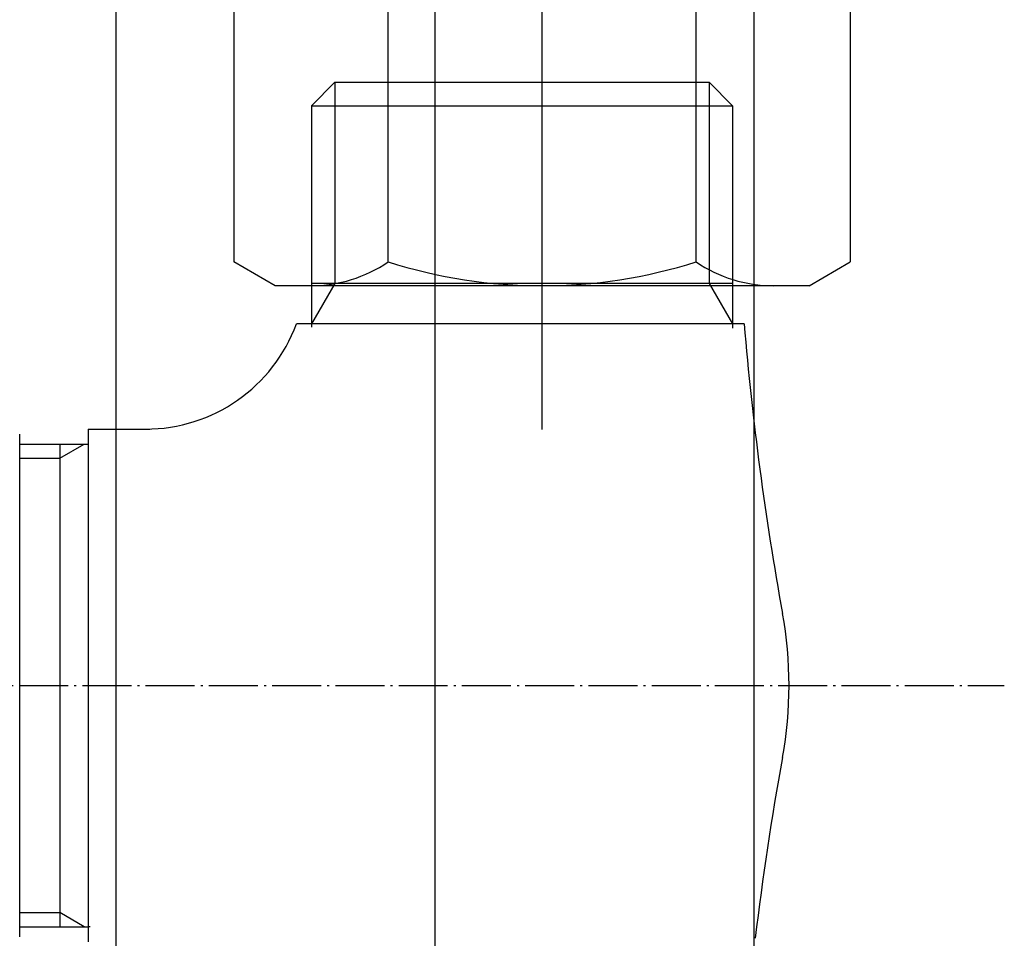
# Model space of a CAD drawing. Extents: x 15014 to 21457, y -12675 to 3690.
# Drawn here: x 19472 to 19521, y -6450 to -6404 of the extents above; entities that cross this region are included whole.
import ezdxf

# ---------------------------------------------------------------- set-up
doc = ezdxf.new("R2010")
doc.units = 0
doc.linetypes.add('ISO-04______', pattern=[3.0988, 2.4384, -0.3048, 0.0508, -0.3048])
for name, color, linetype in [('__', 7, 'CONTINUOUS'), ('___________2D', 7, 'CONTINUOUS'), ('_______B__2D', 7, 'CONTINUOUS')]:
    doc.layers.add(name, color=color, linetype=linetype)

# ---------------------------------------------------------------- blocks, each defined once
blk = doc.blocks.new('____-6')
at = {"layer": '__', "color": 17}
for p, q in [((48.252, 199.75), (48.252, -299.605)), ((64.127, 199.75), (64.127, -335.533)), ((80.002, 199.75), (80.002, -299.605))]:
    blk.add_line(p, q, dxfattribs=at)
blk = doc.blocks.new('____-6-1')
at = {"layer": '__', "color": 17}
blk.add_blockref('____-6', (0, 0), dxfattribs=at)
blk = doc.blocks.new('____-7')
at = {"layer": '__', "color": 17, "linetype": 'CONTINUOUS'}
for p, q in [((10.235, 237.5), (9.073, 236.338)), ((10.235, 237.5), (10.235, 227.5)), ((10.235, 237.5), (28.865, 237.5)), ((28.865, 237.5), (28.865, 227.5)), ((28.865, 237.5), (30.028, 236.338)), ((9.073, 236.338), (9.073, 225.323)), ((9.073, 236.338), (30.028, 236.338)), ((30.028, 236.338), (30.028, 225.264)), ((10.235, 227.5), (9.073, 225.487)), ((30.028, 227.5), (9.073, 227.5)), ((28.865, 227.5), (30.028, 225.487)), ((30.605, 225.487), (8.323, 225.487)), ((-2.042, 220.25), (-2.042, 194.75)), ((-2.042, 220.25), (1.03, 220.25)), ((-5.45, 195), (-5.45, 220)), ((-5.45, 219.5), (-2.042, 219.5)), ((-3.45, 218.8), (-2.238, 219.5)), ((-3.45, 219.5), (-3.45, 195.5)), ((-5.45, 218.8), (-3.45, 218.8)), ((-5.45, 196.2), (-3.45, 196.2)), ((-2.238, 195.5), (-3.45, 196.2)), ((-5.45, 195.5), (-2.042, 195.5)), ((-1.95, 195.5), (-2.042, 195.5))]:
    blk.add_line(p, q, dxfattribs=at)
at = {"layer": '__', "color": 17, "linetype": 'ISO-04______'}
blk.add_line((-49.55, 207.5), (43.55, 207.5), dxfattribs=at)
at = {"layer": '__', "color": 17, "linetype": 'CONTINUOUS'}
for centre, radius, start, end in [((0.815, 228.25), 8, 270, 339.798), ((179.688, 237.909), 149.6, 184.76272, 190.32875), ((12.837, 207.5), 20, 349.6713, 10.3287), ((179.688, 177.091), 149.6, 169.67125, 173.15476)]:
    blk.add_arc(centre, radius, start, end, dxfattribs=at)
blk = doc.blocks.new('____2')
at = {"layer": '__', "color": 17}
blk.add_blockref('____-7', (0, 0), dxfattribs=at)
blk = doc.blocks.new('__________2D')
at = {"layer": '__', "color": 17}
for name, p in [('____-6-1', (19521.671, -6698.977)), ('____-6-1', (19521.671, -6698.977)), ('____2', (19570.59, -6781.081)), ('____2', (19570.59, -6781.081))]:
    blk.add_blockref(name, p, dxfattribs=at)
blk = doc.blocks.new('____-23')
at = {"layer": '__', "color": 17, "linetype": 'CONTINUOUS'}
for p, q in [((29.673, -265.504), (29.673, -187.169)), ((14.337, -224.481), (14.337, -257.172)), ((22.005, -257.172), (22.005, -224.481)), ((37.341, -257.172), (37.341, -224.481)), ((45.009, -224.481), (45.009, -257.172)), ((16.392, -258.358), (14.337, -257.172)), ((42.955, -258.358), (45.009, -257.172)), ((42.955, -258.358), (16.392, -258.358))]:
    blk.add_line(p, q, dxfattribs=at)
for centre, radius, start, end in [((18.171, -251.569), 6.789, 270, 304.3842), ((29.673, -232.981), 25.377, 252.412, 287.588), ((41.175, -251.569), 6.789, 235.6158, 270)]:
    blk.add_arc(centre, radius, start, end, dxfattribs=at)
blk = doc.blocks.new('____-24')
at = {"layer": '__', "color": 17}
blk.add_blockref('____-23', (0, 0), dxfattribs=at)
blk = doc.blocks.new('____-7-1')
at = {"layer": '__', "color": 17}
blk.add_blockref('____-24', (0, 0), dxfattribs=at)
blk = doc.blocks.new('______B__2D')
at = {"layer": '__', "color": 17}
blk.add_blockref('____-7-1', (19561.467, -6295.341), dxfattribs=at)

msp = doc.modelspace()

# ---------------------------------------------------------------- block references
at = {"layer": '___________2D'}
msp.add_blockref('__________2D', (-93.164, 136.384), dxfattribs=at)
at = {"layer": '_______B__2D'}
msp.add_blockref('______B__2D', (-93.164, 136.384), dxfattribs=at)

doc.saveas('drawing.dxf')
